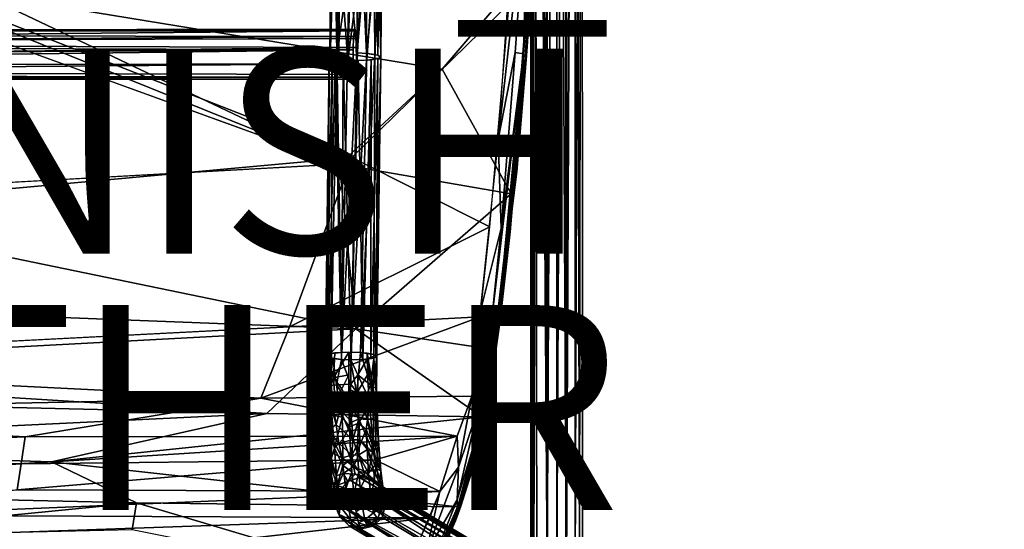
# Model space of a CAD drawing. Units: inches. Extents: x -11.3 to 14.7, y -14 to 11.7.
# Drawn here: x 5.1 to 14.7, y -9.2 to -4.2 of the extents above; entities that cross this region are included whole.
import ezdxf

# ---------------------------------------------------------------- set-up
doc = ezdxf.new("R2010")
doc.units = ezdxf.units.IN
doc.header["$MEASUREMENT"] = 0
for name, color, linetype in [('SEAT-BACK', 5, 'Continuous'), ('SEAT-FINISH', 7, 'Continuous'), ('SEAT-LEG', 5, 'Continuous'), ('SEAT-OTHER', 7, 'Continuous'), ('SEAT-PROD_NO', 7, 'Continuous')]:
    doc.layers.add(name, color=color, linetype=linetype)
doc.styles.get("Standard").update_dxf_attribs({"font": 'arial.ttf'})

msp = doc.modelspace()

# ---------------------------------------------------------------- linework, layer by layer
at = {"layer": 'SEAT-BACK'}
for points in [[(10.0365, -4.549, 29.2592), (10.1533, -2.8226, 29.1036), (10.1524, -1.0843, 29.0975)], [(10.1524, -1.0843, 29.0975), (10.08, -2.8147, 29.1761), (10.0365, -4.549, 29.2592)], [(10.08, -2.8147, 29.1761), (9.9656, -2.8081, 29.1937), (9.79, -5.3835, 29.4322)], [(10.08, -2.8147, 29.1761), (9.79, -5.3835, 29.4322), (9.9563, -4.5361, 29.3238)], [(9.9563, -4.5361, 29.3238), (10.0365, -4.549, 29.2592), (10.08, -2.8147, 29.1761)], [(10.1744, -2.8293, 29.0099), (10.0365, -4.549, 29.2592), (9.9933, -5.4256, 29.2446)], [(10.0365, -4.549, 29.2592), (10.1744, -2.8293, 29.0099), (10.1533, -2.8226, 29.1036)], [(10.0675, -4.5676, 29.1053), (10.0947, -3.7016, 28.9897), (10.1593, -3.2124, 28.9883)], [(9.2433, -4.6981, 29.043), (4.7406, -3.9599, 28.6305), (10.0947, -3.7016, 28.9897)], [(10.0947, -3.7016, 28.9897), (9.9162, -5.9145, 29.2262), (9.2433, -4.6981, 29.043)], [(10.128, -3.7036, 29.031), (10.1262, -3.6971, 29.0695), (9.994, -5.4342, 29.2072)], [(10.0947, -3.7016, 28.9897), (10.0675, -4.5676, 29.1053), (10.0335, -4.5686, 29.0686)], [(8.2438, -5.6249, 29.1021), (4.5563, -4.1419, 28.6369), (4.7406, -3.9599, 28.6305)], [(4.7406, -3.9599, 28.6305), (9.2433, -4.6981, 29.043), (8.2438, -5.6249, 29.1021)], [(9.896, -4.06, 29.2886), (8.3622, -5.5613, 29.3799), (9.7073, -6.2356, 29.5491)], [(8.2438, -5.6249, 29.1021), (4.3014, -4.1966, 28.6245), (4.5563, -4.1419, 28.6369)], [(9.7301, -7.1015, 29.6647), (9.8058, -7.13, 29.5538), (10.0365, -4.549, 29.2592)], [(9.7301, -7.1015, 29.6647), (10.0365, -4.549, 29.2592), (9.8207, -6.2508, 29.5287)], [(10.0335, -4.5686, 29.0686), (9.9388, -5.8242, 29.2165), (9.7886, -7.1504, 29.4241)], [(9.8207, -6.2508, 29.5287), (9.9563, -4.5361, 29.3238), (9.79, -5.3835, 29.4322)], [(9.8058, -7.13, 29.5538), (9.9933, -5.4256, 29.2446), (10.0365, -4.549, 29.2592)], [(10.0365, -4.549, 29.2592), (9.9563, -4.5361, 29.3238), (9.8207, -6.2508, 29.5287)], [(10.0335, -4.5686, 29.0686), (9.9728, -5.6977, 29.2384), (9.9388, -5.8242, 29.2165)], [(9.9728, -5.6977, 29.2384), (10.0335, -4.5686, 29.0686), (10.0675, -4.5676, 29.1053)], [(9.2433, -4.6981, 29.043), (9.9162, -5.9145, 29.2262), (8.2438, -5.6249, 29.1021)], [(9.79, -5.3835, 29.4322), (9.6117, -7.0834, 29.6854), (9.8207, -6.2508, 29.5287)], [(9.9933, -5.4256, 29.2446), (9.8058, -7.13, 29.5538), (9.8101, -7.1403, 29.4971)], [(7.7552, -7.2119, 29.6276), (9.7073, -6.2356, 29.5491), (8.3622, -5.5613, 29.3799)], [(8.4005, -7.2307, 29.3873), (2.2248, -5.9575, 28.7322), (8.2438, -5.6249, 29.1021)], [(8.2438, -5.6249, 29.1021), (9.9162, -5.9145, 29.2262), (8.4005, -7.2307, 29.3873)], [(9.7886, -7.1504, 29.4241), (9.9388, -5.8242, 29.2165), (9.9728, -5.6977, 29.2384)], [(9.9162, -5.9145, 29.2262), (9.7408, -7.4331, 29.4712), (8.4005, -7.2307, 29.3873)], [(2.2248, -5.9575, 28.7322), (8.4005, -7.2307, 29.3873), (0.228, -6.9176, 28.7954)], [(7.7552, -7.2119, 29.6276), (9.6159, -7.116, 29.6911), (9.7073, -6.2356, 29.5491)], [(9.7301, -7.1015, 29.6647), (9.8207, -6.2508, 29.5287), (9.6117, -7.0834, 29.6854)], [(9.8104, -7.147, 29.459), (9.9081, -6.2851, 29.3608), (9.8101, -7.1403, 29.4971)], [(8.4005, -7.2307, 29.3873), (0.7886, -7.6377, 28.9917), (0.228, -6.9176, 28.7954)], [(9.6159, -7.116, 29.6911), (9.6835, -7.1258, 29.6848), (9.7246, -7.1009, 29.6645)], [(9.7246, -7.1009, 29.6645), (9.6835, -7.1258, 29.6848), (9.797, -7.1586, 29.5776)], [(9.7246, -7.1009, 29.6645), (9.797, -7.1586, 29.5776), (9.8058, -7.13, 29.5538)], [(7.4747, -7.9092, 29.7716), (9.6159, -7.116, 29.6911), (7.7552, -7.2119, 29.6276)], [(9.6159, -7.116, 29.6911), (7.4747, -7.9092, 29.7716), (9.5334, -7.8888, 29.8585)], [(9.5334, -7.8888, 29.8585), (9.7375, -7.1371, 29.6587), (9.6159, -7.116, 29.6911)], [(9.7375, -7.1371, 29.6587), (9.5334, -7.8888, 29.8585), (9.5873, -8.0316, 29.8676)], [(9.5873, -8.0316, 29.8676), (9.797, -7.1586, 29.5776), (9.7375, -7.1371, 29.6587)], [(9.6474, -8.0547, 29.8039), (9.797, -7.1586, 29.5776), (9.5873, -8.0316, 29.8676)], [(9.6474, -8.0547, 29.8039), (9.8061, -7.1729, 29.5022), (9.797, -7.1586, 29.5776)], [(9.8061, -7.1729, 29.5022), (9.6474, -8.0547, 29.8039), (9.6599, -8.0896, 29.7215)], [(9.7174, -7.7872, 29.6355), (9.6655, -8.0826, 29.6779), (9.8104, -7.147, 29.459)], [(9.6872, -7.9854, 29.6412), (9.7648, -7.4714, 29.4964), (9.8053, -7.1548, 29.4429)], [(9.7174, -7.7872, 29.6355), (9.8104, -7.147, 29.459), (9.8101, -7.1403, 29.4971)], [(9.8053, -7.1548, 29.4429), (9.7648, -7.4714, 29.4964), (9.7408, -7.4331, 29.4712)], [(9.8058, -7.13, 29.5538), (9.797, -7.1586, 29.5776), (9.8061, -7.1729, 29.5022)], [(7.4747, -7.9092, 29.7716), (7.7552, -7.2119, 29.6276), (0.7734, -7.5721, 29.26)], [(7.5352, -8.0579, 29.5311), (0.7886, -7.6377, 28.9917), (8.4005, -7.2307, 29.3873)], [(9.6319, -8.0912, 29.6378), (7.5352, -8.0579, 29.5311), (8.4005, -7.2307, 29.3873)], [(9.6319, -8.0912, 29.6378), (8.4005, -7.2307, 29.3873), (9.7408, -7.4331, 29.4712)], [(9.7408, -7.4331, 29.4712), (9.6729, -7.9661, 29.6015), (9.6319, -8.0912, 29.6378)], [(9.6729, -7.9661, 29.6015), (9.7408, -7.4331, 29.4712), (9.7648, -7.4714, 29.4964)], [(9.7648, -7.4714, 29.4964), (9.6872, -7.9854, 29.6412), (9.6729, -7.9661, 29.6015)], [(0.7734, -7.5721, 29.26), (0.7734, -8.046, 29.4105), (7.4747, -7.9092, 29.7716)], [(0.7886, -7.6377, 28.9917), (7.5352, -8.0579, 29.5311), (0.7889, -7.8995, 29.0658)], [(9.6655, -8.0826, 29.6779), (9.7174, -7.7872, 29.6355), (9.5553, -8.5308, 29.8741)], [(5.1775, -8.2867, 29.7829), (7.4747, -7.9092, 29.7716), (0.7734, -8.046, 29.4105)], [(0.7889, -7.8995, 29.0658), (7.5352, -8.0579, 29.5311), (0.789, -8.3816, 29.258)], [(7.4747, -7.9092, 29.7716), (5.1775, -8.2867, 29.7829), (9.3904, -8.2802, 29.9798)], [(9.3904, -8.2802, 29.9798), (9.5334, -7.8888, 29.8585), (7.4747, -7.9092, 29.7716)], [(9.5334, -7.8888, 29.8585), (9.3904, -8.2802, 29.9798), (9.4034, -8.582, 30.0826)], [(9.4034, -8.582, 30.0826), (9.5873, -8.0316, 29.8676), (9.5334, -7.8888, 29.8585)], [(9.6729, -7.9661, 29.6015), (9.5621, -8.5293, 29.8071), (9.526, -8.5477, 29.7918)], [(9.526, -8.5477, 29.7918), (9.6319, -8.0912, 29.6378), (9.6729, -7.9661, 29.6015)], [(9.5621, -8.5293, 29.8071), (9.6729, -7.9661, 29.6015), (9.6872, -7.9854, 29.6412)], [(0.7734, -8.046, 29.4105), (0.7734, -8.4624, 29.6129), (5.1775, -8.2867, 29.7829)], [(5.4334, -8.528, 29.5969), (0.789, -8.3816, 29.258), (7.5352, -8.0579, 29.5311)], [(7.5352, -8.0579, 29.5311), (9.6319, -8.0912, 29.6378), (5.4334, -8.528, 29.5969)], [(9.3893, -8.9006, 30.153), (9.6474, -8.0547, 29.8039), (9.5873, -8.0316, 29.8676)], [(9.5873, -8.0316, 29.8676), (9.4034, -8.582, 30.0826), (9.3893, -8.9006, 30.153)], [(9.6474, -8.0547, 29.8039), (9.3893, -8.9006, 30.153), (9.3916, -9.0161, 30.1174)], [(9.3916, -9.0161, 30.1174), (9.5553, -8.5308, 29.8741), (9.6474, -8.0547, 29.8039)], [(9.425, -8.963, 30.0115), (9.5621, -8.5293, 29.8071), (9.6872, -7.9854, 29.6412)], [(9.6599, -8.0896, 29.7215), (9.6474, -8.0547, 29.8039), (9.5553, -8.5308, 29.8741)], [(5.4334, -8.528, 29.5969), (9.6319, -8.0912, 29.6378), (9.393, -8.9696, 29.9734)], [(9.6655, -8.0826, 29.6779), (9.5553, -8.5308, 29.8741), (9.5173, -8.677, 29.8896)], [(5.1775, -8.2867, 29.7829), (0.7734, -8.4624, 29.6129), (5.1398, -8.5485, 29.9056)], [(9.3904, -8.2802, 29.9798), (5.1398, -8.5485, 29.9056), (8.5902, -8.509, 30.0284)], [(5.1398, -8.5485, 29.9056), (9.3904, -8.2802, 29.9798), (5.1775, -8.2867, 29.7829)], [(8.5902, -8.509, 30.0284), (9.2224, -8.8198, 30.1983), (9.3904, -8.2802, 29.9798)], [(9.2224, -8.8198, 30.1983), (9.4034, -8.582, 30.0826), (9.3904, -8.2802, 29.9798)], [(0.789, -8.3816, 29.258), (5.4334, -8.528, 29.5969), (0.7882, -8.8063, 29.505)], [(0.7734, -8.8264, 29.8618), (5.1398, -8.5485, 29.9056), (0.7734, -8.4624, 29.6129)], [(6.2636, -8.9285, 29.8435), (0.7882, -8.8063, 29.505), (5.4334, -8.528, 29.5969)], [(5.1007, -8.802, 30.0497), (8.5902, -8.509, 30.0284), (5.1398, -8.5485, 29.9056)], [(8.5902, -8.509, 30.0284), (5.1007, -8.802, 30.0497), (9.2224, -8.8198, 30.1983)], [(5.4334, -8.528, 29.5969), (9.393, -8.9696, 29.9734), (6.2636, -8.9285, 29.8435)], [(9.5621, -8.5293, 29.8071), (9.425, -8.963, 30.0115), (9.3739, -9.104, 30.0504)], [(9.3739, -9.104, 30.0504), (9.526, -8.5477, 29.7918), (9.5621, -8.5293, 29.8071)], [(9.5173, -8.677, 29.8896), (9.5553, -8.5308, 29.8741), (9.3916, -9.0161, 30.1174)], [(5.1398, -8.5485, 29.9056), (0.7734, -8.8264, 29.8618), (5.1007, -8.802, 30.0497)], [(9.4034, -8.582, 30.0826), (9.2224, -8.8198, 30.1983), (9.0858, -9.4236, 30.5052)], [(9.0858, -9.4236, 30.5052), (9.3893, -8.9006, 30.153), (9.4034, -8.582, 30.0826)], [(9.526, -8.5477, 29.7918), (9.3739, -9.104, 30.0504), (9.393, -8.9696, 29.9734)], [(9.5173, -8.677, 29.8896), (9.3916, -9.0161, 30.1174), (9.2004, -9.4996, 30.3039)], [(0.7882, -8.8063, 29.505), (6.2636, -8.9285, 29.8435), (2.7593, -9.2746, 29.983)], [(3.6976, -9.0508, 30.1849), (9.2224, -8.8198, 30.1983), (5.1007, -8.802, 30.0497)], [(9.2224, -8.8198, 30.1983), (3.6976, -9.0508, 30.1849), (9.1222, -9.0753, 30.3264)], [(9.011, -9.3198, 30.4665), (9.0858, -9.4236, 30.5052), (9.2224, -8.8198, 30.1983)], [(6.2196, -9.1936, 30.0093), (2.7593, -9.2746, 29.983), (6.2636, -8.9285, 29.8435)], [(6.2636, -8.9285, 29.8435), (9.0389, -9.7571, 30.4232), (6.2196, -9.1936, 30.0093)], [(9.0389, -9.7571, 30.4232), (6.2636, -8.9285, 29.8435), (9.393, -8.9696, 29.9734)], [(9.3893, -8.9006, 30.153), (9.0858, -9.4236, 30.5052), (9.1805, -9.4314, 30.419)], [(9.1805, -9.4314, 30.419), (9.3916, -9.0161, 30.1174), (9.3893, -8.9006, 30.153)], [(9.3916, -9.0161, 30.1174), (9.1805, -9.4314, 30.419), (9.0671, -9.733, 30.5012)], [(9.2004, -9.4996, 30.3039), (9.3916, -9.0161, 30.1174), (9.0671, -9.733, 30.5012)], [(9.159, -9.5888, 30.3525), (9.3739, -9.104, 30.0504), (9.425, -8.963, 30.0115)], [(9.1692, -9.5074, 30.2618), (9.393, -8.9696, 29.9734), (9.3739, -9.104, 30.0504)], [(2.7136, -9.2999, 30.3978), (9.1222, -9.0753, 30.3264), (3.6976, -9.0508, 30.1849)], [(9.1222, -9.0753, 30.3264), (2.7136, -9.2999, 30.3978), (7.3241, -9.2819, 30.4233)], [(9.1222, -9.0753, 30.3264), (7.3241, -9.2819, 30.4233), (9.011, -9.3198, 30.4665)], [(9.3739, -9.104, 30.0504), (9.159, -9.5888, 30.3525), (9.1692, -9.5074, 30.2618)]]:
    msp.add_3dface(points, dxfattribs=at)
for points, invisible_edges in [([(9.994, -5.4342, 29.2072), (10.1262, -3.6971, 29.0695), (9.9081, -6.2851, 29.3608)], 12), ([(4.3243, -3.9815, 28.88), (0.266, -5.0545, 28.7344), (8.3622, -5.5613, 29.3799)], 2), ([(8.3622, -5.5613, 29.3799), (9.896, -4.06, 29.2886), (4.3243, -3.9815, 28.88)], 2), ([(-1.8235, -4.2224, 28.1961), (4.3014, -4.1966, 28.6245), (8.2438, -5.6249, 29.1021)], 13), ([(-1.8235, -4.2224, 28.1961), (8.2438, -5.6249, 29.1021), (2.2248, -5.9575, 28.7322)], 1), ([(0.8121, -6.2481, 28.9742), (8.3622, -5.5613, 29.3799), (0.266, -5.0545, 28.7344)], 2), ([(9.994, -5.4342, 29.2072), (9.9081, -6.2851, 29.3608), (9.8104, -7.147, 29.459)], 1), ([(8.3622, -5.5613, 29.3799), (0.8121, -6.2481, 28.9742), (7.7552, -7.2119, 29.6276)], 2), ([(0.8121, -6.2481, 28.9742), (3.1932, -7.4462, 29.3783), (7.7552, -7.2119, 29.6276)], 12)]:
    msp.add_3dface(points, dxfattribs=dict(at, invisible_edges=invisible_edges))
at = {"layer": 'SEAT-LEG'}
for points in [[(10.12, 9.1594, 12.2236), (10.1381, -9.6099, 12.1775), (10.1094, -9.655, 12.2871)], [(10.12, 9.1594, 12.2236), (10.1094, -9.655, 12.2871), (10.1116, 9.1594, 12.3148)], [(10.1116, 9.1594, 12.3148), (10.1094, -9.655, 12.2871), (10.1204, -9.6099, 12.3612)], [(10.1116, 9.1594, 12.3148), (10.1204, -9.6099, 12.3612), (10.1388, 9.1594, 12.4072)], [(10.1381, -9.6099, 12.1775), (10.12, 9.1594, 12.2236), (10.1832, 9.1594, 12.1155)], [(10.1388, 9.1594, 12.4072), (10.1204, -9.6099, 12.3612), (10.1669, -9.6099, 12.4499)], [(10.1381, -9.6099, 12.1775), (10.1832, 9.1594, 12.1155), (10.2679, -9.6099, 12.0595)], [(10.1388, 9.1594, 12.4072), (10.2692, -9.6099, 12.5244), (10.2692, 9.1594, 12.5244)], [(10.1388, 9.1594, 12.4072), (10.1669, -9.6099, 12.4499), (10.2692, -9.6099, 12.5244)], [(10.2679, -9.6099, 12.0595), (10.1832, 9.1594, 12.1155), (10.2435, 9.1593, 12.0684)], [(10.2679, -9.6099, 12.0595), (10.2435, 9.1593, 12.0684), (10.3606, 9.1594, 12.0417)], [(10.2679, -9.6099, 12.0595), (10.3606, 9.1594, 12.0417), (10.3606, -9.6099, 12.0417)], [(10.3606, 9.1594, 12.5417), (10.2692, -9.6099, 12.5244), (10.3612, -9.6099, 12.5417)], [(10.2692, 9.1594, 12.5244), (10.2692, -9.6099, 12.5244), (10.3606, 9.1594, 12.5417)], [(10.3606, 9.1594, 12.5417), (10.3612, -9.6099, 12.5417), (10.4556, 9.1594, 12.5229)], [(10.4287, 9.1594, 12.0512), (10.4519, -9.6099, 12.059), (10.3606, 9.1594, 12.0417)], [(10.4556, 9.1594, 12.5229), (10.3612, -9.6099, 12.5417), (10.4556, -9.6099, 12.5229)], [(10.5368, 9.1594, 12.1144), (10.4519, -9.6099, 12.059), (10.4287, 9.1594, 12.0512)], [(10.5368, 9.1594, 12.1144), (10.5823, -9.6099, 12.1762), (10.4519, -9.6099, 12.059)], [(10.4556, 9.1594, 12.5229), (10.4556, -9.6099, 12.5229), (10.5402, 9.1594, 12.4656)], [(10.5402, 9.1594, 12.4656), (10.4556, -9.6099, 12.5229), (10.5402, -9.6099, 12.4656)], [(10.6063, 9.1594, 12.2455), (10.5823, -9.6099, 12.1762), (10.5368, 9.1594, 12.1144)], [(10.5402, 9.1594, 12.4656), (10.5402, -9.6099, 12.4656), (10.6066, 9.1594, 12.3358)], [(10.6066, 9.1594, 12.3358), (10.5402, -9.6099, 12.4656), (10.6128, -9.6099, 12.32)], [(10.6063, 9.1594, 12.2455), (10.6128, -9.6099, 12.32), (10.5823, -9.6099, 12.1762)], [(10.6066, 9.1594, 12.3358), (10.6128, -9.6099, 12.32), (10.6063, 9.1594, 12.2455)], [(8.1706, -2.1983, 28.3862), (8.1523, -4.5846, 28.5192), (8.1479, -4.5666, 28.6393)], [(8.1479, -4.5666, 28.6393), (8.1911, -2.8597, 28.5088), (8.1706, -2.1983, 28.3862)], [(8.6158, -4.5624, 28.7083), (8.6651, -2.2029, 28.3606), (8.6021, -3.5299, 28.6132)], [(8.6651, -2.2029, 28.3606), (8.6158, -4.5624, 28.7083), (8.6462, -4.5836, 28.5689)], [(8.6462, -4.5836, 28.5689), (8.6634, -2.5168, 28.3214), (8.6651, -2.2029, 28.3606)], [(8.2169, -4.5476, 28.7734), (8.2688, -2.563, 28.5637), (8.1911, -2.8597, 28.5088)], [(8.2169, -4.5476, 28.7734), (8.3366, -3.7314, 28.7221), (8.2688, -2.563, 28.5637)], [(8.6462, -4.5836, 28.5689), (8.6258, -3.5608, 28.3424), (8.6634, -2.5168, 28.3214)], [(8.1911, -2.8597, 28.5088), (8.1479, -4.5666, 28.6393), (8.2169, -4.5476, 28.7734)], [(8.1523, -4.5846, 28.5192), (8.1705, -2.8761, 28.3247), (8.199, -3.1165, 28.2762)], [(8.199, -3.1165, 28.2762), (8.2359, -4.603, 28.4024), (8.1523, -4.5846, 28.5192)], [(8.2359, -4.603, 28.4024), (8.199, -3.1165, 28.2762), (8.2447, -3.5653, 28.2692)], [(8.4124, -3.1918, 28.67), (8.3366, -3.7314, 28.7221), (8.4164, -4.5401, 28.8408)], [(8.4164, -4.5401, 28.8408), (8.5006, -3.5203, 28.6894), (8.4124, -3.1918, 28.67)], [(8.5006, -3.5203, 28.6894), (8.4164, -4.5401, 28.8408), (8.5087, -4.5453, 28.8143)], [(8.5087, -4.5453, 28.8143), (8.6021, -3.5299, 28.6132), (8.5006, -3.5203, 28.6894)], [(8.6021, -3.5299, 28.6132), (8.5087, -4.5453, 28.8143), (8.6158, -4.5624, 28.7083)], [(8.2447, -3.5653, 28.2692), (8.3247, -4.611, 28.3567), (8.2359, -4.603, 28.4024)], [(8.3247, -4.611, 28.3567), (8.2447, -3.5653, 28.2692), (8.3578, -3.5724, 28.2157)], [(8.3247, -4.611, 28.3567), (8.3578, -3.5724, 28.2157), (8.4616, -3.5572, 28.213)], [(8.4152, -4.6134, 28.3482), (8.3247, -4.611, 28.3567), (8.4616, -3.5572, 28.213)], [(8.4616, -3.5572, 28.213), (8.5083, -4.6106, 28.375), (8.4152, -4.6134, 28.3482)], [(8.4616, -3.5572, 28.213), (8.5793, -3.5672, 28.2812), (8.5083, -4.6106, 28.375)], [(8.5083, -4.6106, 28.375), (8.5793, -3.5672, 28.2812), (8.5876, -4.6022, 28.4388)], [(8.5876, -4.6022, 28.4388), (8.5793, -3.5672, 28.2812), (8.6258, -3.5608, 28.3424)], [(8.6258, -3.5608, 28.3424), (8.6462, -4.5836, 28.5689), (8.5876, -4.6022, 28.4388)], [(8.2646, -7.4614, 29.2591), (8.3366, -3.7314, 28.7221), (8.2169, -4.5476, 28.7734)], [(8.2646, -7.4614, 29.2591), (8.4164, -4.5401, 28.8408), (8.3366, -3.7314, 28.7221)], [(-4.3806, -4.3618, 27.8544), (8.3806, -4.3791, 28.7776), (8.3882, -4.3156, 28.6699)], [(-4.3806, -4.3618, 27.8544), (8.3882, -4.3156, 28.6699), (-4.3743, -4.3156, 27.7658)], [(-4.3743, -4.3156, 27.7658), (8.3882, -4.3156, 28.6699), (-4.3694, -4.3059, 27.6972)], [(-4.3629, -4.3235, 27.6054), (8.3931, -4.3059, 28.6013), (8.3996, -4.3235, 28.5095)], [(-4.3859, -4.4639, 27.929), (8.3806, -4.3791, 28.7776), (-4.3806, -4.3618, 27.8544)], [(-4.3859, -4.4639, 27.929), (8.3757, -4.5104, 28.8465), (8.3806, -4.3791, 28.7776)], [(-4.3629, -4.3235, 27.6054), (8.3996, -4.3235, 28.5095), (-4.3537, -4.4411, 27.4757)], [(-4.3537, -4.4411, 27.4757), (8.3996, -4.3235, 28.5095), (8.4068, -4.3983, 28.4077)], [(-4.3537, -4.4411, 27.4757), (8.4068, -4.3983, 28.4077), (8.4101, -4.4871, 28.3616)], [(-4.387, -4.5784, 27.9456), (8.3757, -4.5104, 28.8465), (-4.3859, -4.4639, 27.929)], [(-4.3851, -4.6707, 27.9187), (8.3757, -4.5104, 28.8465), (-4.387, -4.5784, 27.9456)], [(-4.3851, -4.6707, 27.9187), (8.3767, -4.6479, 28.8332), (8.3757, -4.5104, 28.8465)], [(-4.3537, -4.4411, 27.4757), (8.4101, -4.4871, 28.3616), (-4.3524, -4.6247, 27.4574)], [(8.1156, -7.4835, 29.0975), (8.1405, -4.5768, 28.5701), (8.1076, -7.4998, 28.989)], [(8.1076, -7.4998, 28.989), (8.1405, -4.5768, 28.5701), (8.1332, -7.5108, 28.9159)], [(8.1156, -7.4835, 29.0975), (8.1717, -4.5567, 28.7079), (8.1405, -4.5768, 28.5701)], [(8.1622, -7.4711, 29.1853), (8.1717, -4.5567, 28.7079), (8.1156, -7.4835, 29.0975)], [(8.1332, -7.5108, 28.9159), (8.1405, -4.5768, 28.5701), (8.1995, -4.5972, 28.4385)], [(8.1332, -7.5108, 28.9159), (8.1995, -4.5972, 28.4385), (8.2628, -7.5298, 28.7993)], [(8.2646, -7.4614, 29.2591), (8.2169, -4.5476, 28.7734), (8.1622, -7.4711, 29.1853)], [(8.1622, -7.4711, 29.1853), (8.2169, -4.5476, 28.7734), (8.1717, -4.5567, 28.7079)], [(8.2628, -7.5298, 28.7993), (8.1995, -4.5972, 28.4385), (8.2787, -4.6077, 28.3747)], [(8.2628, -7.5298, 28.7993), (8.2787, -4.6077, 28.3747), (8.3554, -7.5336, 28.7817)], [(8.3559, -7.4601, 29.2763), (8.4164, -4.5401, 28.8408), (8.2646, -7.4614, 29.2591)], [(8.3554, -7.5336, 28.7817), (8.2787, -4.6077, 28.3747), (8.4251, -4.6139, 28.3461)], [(8.3559, -7.4601, 29.2763), (8.5087, -4.5453, 28.8143), (8.4164, -4.5401, 28.8408)], [(8.4486, -7.4639, 29.2588), (8.5087, -4.5453, 28.8143), (8.3559, -7.4601, 29.2763)], [(8.4696, -7.531, 28.8091), (8.4251, -4.6139, 28.3461), (8.5511, -4.6071, 28.4027)], [(8.4486, -7.4639, 29.2588), (8.5879, -4.5558, 28.7506), (8.5087, -4.5453, 28.8143)], [(8.5782, -7.4829, 29.1422), (8.5879, -4.5558, 28.7506), (8.4486, -7.4639, 29.2588)], [(8.4696, -7.531, 28.8091), (8.5511, -4.6071, 28.4027), (8.5491, -7.5226, 28.8728)], [(8.5491, -7.5226, 28.8728), (8.5511, -4.6071, 28.4027), (8.6156, -4.5962, 28.4812)], [(8.5491, -7.5226, 28.8728), (8.6156, -4.5962, 28.4812), (8.5957, -7.5102, 28.9605)], [(8.5782, -7.4829, 29.1422), (8.6469, -4.5762, 28.6189), (8.5879, -4.5558, 28.7506)], [(8.6068, -7.4989, 29.0371), (8.6469, -4.5762, 28.6189), (8.5782, -7.4829, 29.1422)], [(8.5957, -7.5102, 28.9605), (8.6469, -4.5762, 28.6189), (8.6068, -7.4989, 29.0371)], [(8.5957, -7.5102, 28.9605), (8.6156, -4.5962, 28.4812), (8.6469, -4.5762, 28.6189)], [(-4.3806, -4.75, 27.8544), (8.3767, -4.6479, 28.8332), (-4.3851, -4.6707, 27.9187)], [(-4.3806, -4.75, 27.8544), (8.385, -4.778, 28.7158), (8.3767, -4.6479, 28.8332)], [(8.3554, -7.5336, 28.7817), (8.4251, -4.6139, 28.3461), (8.4696, -7.531, 28.8091)], [(-4.3743, -4.7963, 27.7658), (8.385, -4.778, 28.7158), (-4.3806, -4.75, 27.8544)], [(-4.3613, -4.778, 27.5826), (8.398, -4.7963, 28.5327), (-4.3743, -4.7963, 27.7658)], [(-4.3743, -4.7963, 27.7658), (8.398, -4.7963, 28.5327), (8.385, -4.778, 28.7158)], [(8.1207, -7.9009, 29.1188), (8.1236, -7.4802, 29.1205), (8.1076, -7.4998, 28.989)], [(8.1236, -7.4802, 29.1205), (8.1207, -7.9009, 29.1188), (8.1859, -7.71, 29.2312)], [(8.1859, -7.71, 29.2312), (8.1972, -7.4658, 29.2241), (8.1236, -7.4802, 29.1205)], [(8.1859, -7.71, 29.2312), (8.3341, -7.4599, 29.2753), (8.1972, -7.4658, 29.2241)], [(8.3341, -7.4599, 29.2753), (8.1859, -7.71, 29.2312), (8.3327, -7.6818, 29.2918)], [(8.3341, -7.4599, 29.2753), (8.3332, -7.8167, 29.2857), (8.4112, -7.8594, 29.2789)], [(8.4112, -7.8594, 29.2789), (8.4486, -7.4639, 29.2588), (8.3341, -7.4599, 29.2753)], [(8.4486, -7.4639, 29.2588), (8.4112, -7.8594, 29.2789), (8.5152, -7.6818, 29.2342)], [(8.5152, -7.6818, 29.2342), (8.514, -7.4704, 29.2207), (8.4486, -7.4639, 29.2588)], [(8.5706, -7.8114, 29.1668), (8.5782, -7.4829, 29.1422), (8.514, -7.4704, 29.2207)], [(8.514, -7.4704, 29.2207), (8.5152, -7.6818, 29.2342), (8.5706, -7.8114, 29.1668)], [(8.5706, -7.8114, 29.1668), (8.6068, -7.4989, 29.0371), (8.5782, -7.4829, 29.1422)], [(8.1076, -7.4998, 28.989), (8.1088, -8.0325, 28.9944), (8.1207, -7.9009, 29.1188)], [(8.1437, -7.784, 28.9044), (8.1076, -7.4998, 28.989), (8.1782, -7.5205, 28.8545)], [(8.1326, -7.8929, 28.9115), (8.1088, -8.0325, 28.9944), (8.1076, -7.4998, 28.989)], [(8.1076, -7.4998, 28.989), (8.1437, -7.784, 28.9044), (8.1326, -7.8929, 28.9115)], [(8.1782, -7.5205, 28.8545), (8.2148, -7.7768, 28.8314), (8.1437, -7.784, 28.9044)], [(8.2148, -7.7768, 28.8314), (8.1782, -7.5205, 28.8545), (8.2628, -7.5298, 28.7993)], [(8.2628, -7.5298, 28.7993), (8.3542, -7.7719, 28.7887), (8.2148, -7.7768, 28.8314)], [(8.3542, -7.7719, 28.7887), (8.2628, -7.5298, 28.7993), (8.3548, -7.5336, 28.7817)], [(8.3548, -7.5336, 28.7817), (8.4212, -7.6818, 28.8018), (8.3542, -7.7719, 28.7887)], [(8.4212, -7.6818, 28.8018), (8.3548, -7.5336, 28.7817), (8.5125, -7.5275, 28.8367)], [(8.5125, -7.5275, 28.8367), (8.5464, -7.7784, 28.8777), (8.4212, -7.6818, 28.8018)], [(8.5464, -7.7784, 28.8777), (8.5125, -7.5275, 28.8367), (8.5773, -7.5167, 28.915)], [(8.5773, -7.5167, 28.915), (8.6051, -7.9013, 28.9988), (8.5464, -7.7784, 28.8777)], [(8.6068, -7.4989, 29.0371), (8.5706, -7.8114, 29.1668), (8.601, -7.7963, 29.0817)], [(8.6051, -7.9013, 28.9988), (8.5773, -7.5167, 28.915), (8.6068, -7.4989, 29.0371)], [(8.6068, -7.4989, 29.0371), (8.601, -7.7963, 29.0817), (8.6051, -7.9013, 28.9988)], [(8.1859, -7.71, 29.2312), (8.1207, -7.9009, 29.1188), (8.2021, -7.9477, 29.2149)], [(8.2148, -7.7768, 28.8314), (8.2504, -8.0212, 28.7624), (8.1437, -7.784, 28.9044)], [(8.2655, -7.8159, 29.2701), (8.3327, -7.6818, 29.2918), (8.1859, -7.71, 29.2312)], [(8.2021, -7.9477, 29.2149), (8.2655, -7.8159, 29.2701), (8.1859, -7.71, 29.2312)], [(8.334, -7.9586, 28.7552), (8.2148, -7.7768, 28.8314), (8.3542, -7.7719, 28.7887)], [(8.2148, -7.7768, 28.8314), (8.334, -7.9586, 28.7552), (8.2504, -8.0212, 28.7624)], [(8.3327, -7.6818, 29.2918), (8.2655, -7.8159, 29.2701), (8.3349, -7.9551, 29.2668)], [(8.3542, -7.7719, 28.7887), (8.4227, -7.8649, 28.7851), (8.334, -7.9586, 28.7552)], [(8.4227, -7.8649, 28.7851), (8.3542, -7.7719, 28.7887), (8.4212, -7.6818, 28.8018)], [(8.5152, -7.6818, 29.2342), (8.4112, -7.8594, 29.2789), (8.5365, -7.9738, 29.1914)], [(8.4212, -7.6818, 28.8018), (8.5105, -7.8715, 28.8288), (8.4227, -7.8649, 28.7851)], [(8.5105, -7.8715, 28.8288), (8.4212, -7.6818, 28.8018), (8.5464, -7.7784, 28.8777)], [(8.5152, -7.6818, 29.2342), (8.5365, -7.9738, 29.1914), (8.5706, -7.8114, 29.1668)], [(8.2095, -8.164, 28.7293), (8.1326, -7.8929, 28.9115), (8.1437, -7.784, 28.9044)], [(8.1437, -7.784, 28.9044), (8.2504, -8.0212, 28.7624), (8.2095, -8.164, 28.7293)], [(8.2655, -7.8159, 29.2701), (8.2021, -7.9477, 29.2149), (8.3349, -7.9551, 29.2668)], [(8.3403, -8.1877, 29.207), (8.4112, -7.8594, 29.2789), (8.3332, -7.8167, 29.2857)], [(8.4314, -8.1096, 28.71), (8.334, -7.9586, 28.7552), (8.4227, -7.8649, 28.7851)], [(8.4112, -7.8594, 29.2789), (8.3403, -8.1877, 29.207), (8.4267, -8.1537, 29.2093)], [(8.4267, -8.1537, 29.2093), (8.5365, -7.9738, 29.1914), (8.4112, -7.8594, 29.2789)], [(8.4227, -7.8649, 28.7851), (8.5145, -8.117, 28.7527), (8.4314, -8.1096, 28.71)], [(8.5145, -8.117, 28.7527), (8.4227, -7.8649, 28.7851), (8.5105, -7.8715, 28.8288)], [(8.5927, -8.1004, 28.8681), (8.5105, -7.8715, 28.8288), (8.5464, -7.7784, 28.8777)], [(8.5105, -7.8715, 28.8288), (8.5927, -8.1004, 28.8681), (8.5145, -8.117, 28.7527)], [(8.573, -8.3824, 29.0062), (8.5706, -7.8114, 29.1668), (8.5365, -7.9738, 29.1914)], [(8.5464, -7.7784, 28.8777), (8.6051, -7.9013, 28.9988), (8.5927, -8.1004, 28.8681)], [(8.6226, -8.3259, 28.8878), (8.601, -7.7963, 29.0817), (8.5706, -7.8114, 29.1668)], [(8.5706, -7.8114, 29.1668), (8.573, -8.3824, 29.0062), (8.6226, -8.3259, 28.8878)], [(8.6226, -8.3259, 28.8878), (8.6051, -7.9013, 28.9988), (8.601, -7.7963, 29.0817)], [(8.1326, -7.8929, 28.9115), (8.1326, -8.2252, 28.8216), (8.1088, -8.0325, 28.9944)], [(8.1207, -7.9009, 29.1188), (8.1088, -8.0325, 28.9944), (8.1291, -8.2215, 29.0227)], [(8.1207, -7.9009, 29.1188), (8.1291, -8.2215, 29.0227), (8.1678, -8.0749, 29.1485)], [(8.1678, -8.0749, 29.1485), (8.2021, -7.9477, 29.2149), (8.1207, -7.9009, 29.1188)], [(8.1326, -7.8929, 28.9115), (8.2095, -8.164, 28.7293), (8.1326, -8.2252, 28.8216)], [(8.2021, -7.9477, 29.2149), (8.1678, -8.0749, 29.1485), (8.27, -8.0924, 29.2188)], [(8.27, -8.0924, 29.2188), (8.3349, -7.9551, 29.2668), (8.2021, -7.9477, 29.2149)], [(8.334, -7.9586, 28.7552), (8.3636, -8.1424, 28.6811), (8.2504, -8.0212, 28.7624)], [(8.3349, -7.9551, 29.2668), (8.27, -8.0924, 29.2188), (8.3403, -8.1877, 29.207)], [(8.3636, -8.1424, 28.6811), (8.334, -7.9586, 28.7552), (8.4314, -8.1096, 28.71)], [(8.6051, -7.9013, 28.9988), (8.6226, -8.3259, 28.8878), (8.5927, -8.1004, 28.8681)], [(8.1291, -8.2215, 29.0227), (8.1088, -8.0325, 28.9944), (8.1298, -8.4709, 28.742)], [(8.1326, -8.2252, 28.8216), (8.1441, -8.4275, 28.6896), (8.1088, -8.0325, 28.9944)], [(8.1441, -8.4275, 28.6896), (8.1298, -8.4709, 28.742), (8.1088, -8.0325, 28.9944)], [(8.2504, -8.0212, 28.7624), (8.3733, -8.314, 28.5692), (8.2095, -8.164, 28.7293)], [(8.3733, -8.314, 28.5692), (8.2504, -8.0212, 28.7624), (8.3636, -8.1424, 28.6811)], [(8.5365, -7.9738, 29.1914), (8.4267, -8.1537, 29.2093), (8.5034, -8.2141, 29.1486)], [(8.5365, -7.9738, 29.1914), (8.5034, -8.2141, 29.1486), (8.573, -8.3824, 29.0062)], [(8.1678, -8.0749, 29.1485), (8.1291, -8.2215, 29.0227), (8.195, -8.3971, 29.0363)], [(8.195, -8.3971, 29.0363), (8.27, -8.0924, 29.2188), (8.1678, -8.0749, 29.1485)], [(8.27, -8.0924, 29.2188), (8.195, -8.3971, 29.0363), (8.2745, -8.3079, 29.1402)], [(8.2745, -8.3079, 29.1402), (8.3403, -8.1877, 29.207), (8.27, -8.0924, 29.2188)], [(8.4267, -8.1537, 29.2093), (8.3403, -8.1877, 29.207), (8.4167, -8.4366, 29.0868)], [(8.3636, -8.1424, 28.6811), (8.4314, -8.1096, 28.71), (8.3733, -8.314, 28.5692)], [(8.4408, -8.316, 28.5776), (8.3733, -8.314, 28.5692), (8.4314, -8.1096, 28.71)], [(8.4167, -8.4366, 29.0868), (8.5034, -8.2141, 29.1486), (8.4267, -8.1537, 29.2093)], [(8.5734, -8.442, 28.5683), (8.4314, -8.1096, 28.71), (8.5145, -8.117, 28.7527)], [(8.4314, -8.1096, 28.71), (8.5734, -8.442, 28.5683), (8.4408, -8.316, 28.5776)], [(8.5966, -8.3847, 28.6762), (8.5145, -8.117, 28.7527), (8.5927, -8.1004, 28.8681)], [(8.5145, -8.117, 28.7527), (8.5966, -8.3847, 28.6762), (8.5734, -8.442, 28.5683)], [(8.6226, -8.3259, 28.8878), (8.5966, -8.3847, 28.6762), (8.5927, -8.1004, 28.8681)], [(8.1291, -8.2215, 29.0227), (8.1298, -8.4709, 28.742), (8.1499, -8.5433, 28.8332)], [(8.1499, -8.5433, 28.8332), (8.195, -8.3971, 29.0363), (8.1291, -8.2215, 29.0227)], [(8.2095, -8.164, 28.7293), (8.235, -8.3486, 28.5999), (8.1326, -8.2252, 28.8216)], [(8.1326, -8.2252, 28.8216), (8.27, -8.4913, 28.4383), (8.1441, -8.4275, 28.6896)], [(8.27, -8.4913, 28.4383), (8.1326, -8.2252, 28.8216), (8.235, -8.3486, 28.5999)], [(8.2095, -8.164, 28.7293), (8.3733, -8.314, 28.5692), (8.235, -8.3486, 28.5999)], [(8.3403, -8.1877, 29.207), (8.2745, -8.3079, 29.1402), (8.354, -8.5037, 29.0479)], [(8.354, -8.5037, 29.0479), (8.4167, -8.4366, 29.0868), (8.3403, -8.1877, 29.207)], [(8.5034, -8.2141, 29.1486), (8.4167, -8.4366, 29.0868), (8.5257, -8.6396, 28.8938)], [(8.5034, -8.2141, 29.1486), (8.5257, -8.6396, 28.8938), (8.573, -8.3824, 29.0062)], [(8.2745, -8.3079, 29.1402), (8.195, -8.3971, 29.0363), (8.2745, -8.5635, 28.9835)], [(8.363, -8.4629, 28.4233), (8.235, -8.3486, 28.5999), (8.3733, -8.314, 28.5692)], [(8.235, -8.3486, 28.5999), (8.363, -8.4629, 28.4233), (8.27, -8.4913, 28.4383)], [(8.2745, -8.5635, 28.9835), (8.354, -8.5037, 29.0479), (8.2745, -8.3079, 29.1402)], [(8.3733, -8.314, 28.5692), (8.4408, -8.316, 28.5776), (8.363, -8.4629, 28.4233)], [(8.4309, -8.4605, 28.4272), (8.363, -8.4629, 28.4233), (8.4408, -8.316, 28.5776)], [(8.4408, -8.316, 28.5776), (8.5145, -8.41, 28.531), (8.4309, -8.4605, 28.4272)], [(8.5145, -8.41, 28.531), (8.4408, -8.316, 28.5776), (8.5734, -8.442, 28.5683)], [(8.6029, -8.5445, 28.8518), (8.6226, -8.3259, 28.8878), (8.573, -8.3824, 29.0062)], [(8.6459, -8.6172, 28.5757), (8.5966, -8.3847, 28.6762), (8.6226, -8.3259, 28.8878)], [(8.6226, -8.3259, 28.8878), (8.6029, -8.5445, 28.8518), (8.6459, -8.6172, 28.5757)], [(8.2096, -8.6664, 28.2996), (8.1298, -8.4709, 28.742), (8.1441, -8.4275, 28.6896)], [(8.2096, -8.6664, 28.2996), (8.1441, -8.4275, 28.6896), (8.27, -8.4913, 28.4383)], [(8.195, -8.3971, 29.0363), (8.1499, -8.5433, 28.8332), (8.2192, -8.7613, 28.7413)], [(8.2192, -8.7613, 28.7413), (8.2745, -8.5635, 28.9835), (8.195, -8.3971, 29.0363)], [(8.4167, -8.4366, 29.0868), (8.354, -8.5037, 29.0479), (8.4311, -8.6224, 28.9557)], [(8.4311, -8.6224, 28.9557), (8.5257, -8.6396, 28.8938), (8.4167, -8.4366, 29.0868)], [(8.5145, -8.41, 28.531), (8.5782, -8.6215, 28.2933), (8.4309, -8.4605, 28.4272)], [(8.6038, -8.5988, 28.4014), (8.5145, -8.41, 28.531), (8.5734, -8.442, 28.5683)], [(8.5782, -8.6215, 28.2933), (8.5145, -8.41, 28.531), (8.6038, -8.5988, 28.4014)], [(8.573, -8.3824, 29.0062), (8.5257, -8.6396, 28.8938), (8.6029, -8.5445, 28.8518)], [(8.5966, -8.3847, 28.6762), (8.6459, -8.6172, 28.5757), (8.5734, -8.442, 28.5683)], [(8.6038, -8.5988, 28.4014), (8.5734, -8.442, 28.5683), (8.6459, -8.6172, 28.5757)], [(8.1298, -8.4709, 28.742), (8.1862, -8.7819, 28.2084), (8.1766, -8.8924, 28.208)], [(8.1766, -8.8924, 28.208), (8.1587, -8.7214, 28.6385), (8.1298, -8.4709, 28.742)], [(8.1298, -8.4709, 28.742), (8.2096, -8.6664, 28.2996), (8.1862, -8.7819, 28.2084)], [(8.1587, -8.7214, 28.6385), (8.1499, -8.5433, 28.8332), (8.1298, -8.4709, 28.742)], [(8.1587, -8.7214, 28.6385), (8.2192, -8.7613, 28.7413), (8.1499, -8.5433, 28.8332)], [(8.2791, -8.6438, 28.2091), (8.2096, -8.6664, 28.2996), (8.27, -8.4913, 28.4383)], [(8.363, -8.4629, 28.4233), (8.378, -8.5755, 28.2519), (8.27, -8.4913, 28.4383)], [(8.27, -8.4913, 28.4383), (8.378, -8.5755, 28.2519), (8.2791, -8.6438, 28.2091)], [(8.362, -8.6285, 28.9571), (8.354, -8.5037, 29.0479), (8.2745, -8.5635, 28.9835)], [(8.3811, -8.8478, 28.7386), (8.4311, -8.6224, 28.9557), (8.354, -8.5037, 29.0479)], [(8.378, -8.5755, 28.2519), (8.363, -8.4629, 28.4233), (8.4309, -8.4605, 28.4272)], [(8.4766, -8.6173, 28.1684), (8.378, -8.5755, 28.2519), (8.4309, -8.4605, 28.4272)], [(8.4309, -8.4605, 28.4272), (8.5782, -8.6215, 28.2933), (8.4766, -8.6173, 28.1684)], [(8.5516, -8.8921, 28.5975), (8.6029, -8.5445, 28.8518), (8.5257, -8.6396, 28.8938)], [(8.6029, -8.5445, 28.8518), (8.5516, -8.8921, 28.5975), (8.6309, -8.8185, 28.543)], [(8.6309, -8.8185, 28.543), (8.6459, -8.6172, 28.5757), (8.6029, -8.5445, 28.8518)], [(8.2745, -8.5635, 28.9835), (8.2192, -8.7613, 28.7413), (8.3048, -8.789, 28.7867)], [(8.3048, -8.789, 28.7867), (8.362, -8.6285, 28.9571), (8.2745, -8.5635, 28.9835)], [(8.3941, -8.6491, 28.0673), (8.2791, -8.6438, 28.2091), (8.378, -8.5755, 28.2519)], [(8.362, -8.6285, 28.9571), (8.3048, -8.789, 28.7867), (8.392, -8.9389, 28.6143)], [(8.493, -8.6711, 27.9819), (8.378, -8.5755, 28.2519), (8.4766, -8.6173, 28.1684)], [(8.378, -8.5755, 28.2519), (8.493, -8.6711, 27.9819), (8.3941, -8.6491, 28.0673)], [(8.4311, -8.6224, 28.9557), (8.3811, -8.8478, 28.7386), (8.4441, -8.7876, 28.8034)], [(8.4441, -8.7876, 28.8034), (8.5257, -8.6396, 28.8938), (8.4311, -8.6224, 28.9557)], [(8.5257, -8.6396, 28.8938), (8.4441, -8.7876, 28.8034), (8.5516, -8.8921, 28.5975)], [(8.5833, -8.7071, 27.9964), (8.4766, -8.6173, 28.1684), (8.5782, -8.6215, 28.2933)], [(8.4766, -8.6173, 28.1684), (8.5833, -8.7071, 27.9964), (8.493, -8.6711, 27.9819)], [(8.6673, -8.7969, 28.1337), (8.5782, -8.6215, 28.2933), (8.6038, -8.5988, 28.4014)], [(8.5782, -8.6215, 28.2933), (8.6544, -8.7783, 28.0159), (8.5833, -8.7071, 27.9964)], [(8.6544, -8.7783, 28.0159), (8.5782, -8.6215, 28.2933), (8.6673, -8.7969, 28.1337)], [(8.6459, -8.6172, 28.5757), (8.6673, -8.7969, 28.1337), (8.6038, -8.5988, 28.4014)], [(8.6459, -8.6172, 28.5757), (8.6309, -8.8185, 28.543), (8.6882, -8.9469, 28.0786)], [(8.6673, -8.7969, 28.1337), (8.6459, -8.6172, 28.5757), (8.6882, -8.9469, 28.0786)], [(8.1587, -8.7214, 28.6385), (8.1766, -8.8924, 28.208), (8.1876, -8.8959, 28.4015)], [(8.1876, -8.8959, 28.4015), (8.2192, -8.7613, 28.7413), (8.1587, -8.7214, 28.6385)], [(8.2284, -8.7539, 28.0829), (8.1862, -8.7819, 28.2084), (8.2096, -8.6664, 28.2996)], [(8.2096, -8.6664, 28.2996), (8.2791, -8.6438, 28.2091), (8.2284, -8.7539, 28.0829)], [(8.2791, -8.6438, 28.2091), (8.3256, -8.7211, 27.8381), (8.2284, -8.7539, 28.0829)], [(8.2284, -8.7539, 28.0829), (8.3256, -8.7211, 27.8381), (8.2389, -8.8142, 27.8354)], [(10.6223, -10.1406, 1.2572), (8.2522, -8.7922, 27.8354), (8.3474, -8.7088, 27.8394)], [(8.3256, -8.7211, 27.8381), (8.2791, -8.6438, 28.2091), (8.3941, -8.6491, 28.0673)], [(8.4605, -8.6788, 27.8477), (8.3256, -8.7211, 27.8381), (8.3941, -8.6491, 28.0673)], [(10.7627, -10.0816, 1.2664), (8.3474, -8.7088, 27.8394), (8.4373, -8.6833, 27.8459)], [(10.6223, -10.1406, 1.2572), (8.3474, -8.7088, 27.8394), (10.7627, -10.0816, 1.2664)], [(8.4605, -8.6788, 27.8477), (8.3941, -8.6491, 28.0673), (8.493, -8.6711, 27.9819)], [(10.846, -10.0884, 1.274), (8.4373, -8.6833, 27.8459), (8.5301, -8.6928, 27.8545)], [(10.7627, -10.0816, 1.2664), (8.4373, -8.6833, 27.8459), (10.846, -10.0884, 1.274)], [(8.493, -8.6711, 27.9819), (8.6277, -8.7431, 27.8656), (8.4605, -8.6788, 27.8477)], [(8.6277, -8.7431, 27.8656), (8.493, -8.6711, 27.9819), (8.5833, -8.7071, 27.9964)], [(10.846, -10.0884, 1.274), (8.5301, -8.6928, 27.8545), (8.6689, -8.7985, 27.8722)], [(8.6277, -8.7431, 27.8656), (8.5833, -8.7071, 27.9964), (8.6544, -8.7783, 28.0159)], [(8.2088, -8.9314, 27.839), (8.1766, -8.8924, 28.208), (8.1862, -8.7819, 28.2084)], [(8.1862, -8.7819, 28.2084), (8.2284, -8.7539, 28.0829), (8.2389, -8.8142, 27.8354)], [(8.2389, -8.8142, 27.8354), (8.2088, -8.9314, 27.839), (8.1862, -8.7819, 28.2084)], [(8.2192, -8.7613, 28.7413), (8.1876, -8.8959, 28.4015), (8.2487, -8.9663, 28.4434)], [(10.5596, -10.2216, 1.256), (8.2046, -8.9267, 27.8383), (8.2522, -8.7922, 27.8354)], [(8.3048, -8.789, 28.7867), (8.2192, -8.7613, 28.7413), (8.3293, -8.9721, 28.5402)], [(8.2487, -8.9663, 28.4434), (8.3293, -8.9721, 28.5402), (8.2192, -8.7613, 28.7413)], [(10.5596, -10.2216, 1.256), (8.2522, -8.7922, 27.8354), (10.6223, -10.1406, 1.2572)], [(8.3293, -8.9721, 28.5402), (8.392, -8.9389, 28.6143), (8.3048, -8.789, 28.7867)], [(8.4441, -8.7876, 28.8034), (8.3811, -8.8478, 28.7386), (8.4665, -8.972, 28.5523)], [(8.4665, -8.972, 28.5523), (8.5516, -8.8921, 28.5975), (8.4441, -8.7876, 28.8034)], [(8.5742, -9.0263, 28.3395), (8.6309, -8.8185, 28.543), (8.5516, -8.8921, 28.5975)], [(8.6309, -8.8185, 28.543), (8.5742, -9.0263, 28.3395), (8.6515, -8.9637, 28.2638)], [(8.6544, -8.7783, 28.0159), (8.7032, -8.888, 27.8799), (8.6277, -8.7431, 27.8656)], [(8.6309, -8.8185, 28.543), (8.6515, -8.9637, 28.2638), (8.6882, -8.9469, 28.0786)], [(8.7032, -8.888, 27.8799), (8.6544, -8.7783, 28.0159), (8.6673, -8.7969, 28.1337)], [(8.6673, -8.7969, 28.1337), (8.6882, -8.9469, 28.0786), (8.7032, -8.888, 27.8799)], [(10.846, -10.0884, 1.274), (8.6689, -8.7985, 27.8722), (10.9557, -10.1494, 1.2868)], [(10.9557, -10.1494, 1.2868), (8.6689, -8.7985, 27.8722), (11.0313, -10.2767, 1.3001)], [(11.0313, -10.2767, 1.3001), (8.6689, -8.7985, 27.8722), (8.7032, -8.888, 27.8799)], [(8.1766, -8.8924, 28.208), (8.2088, -8.9314, 27.839), (8.2347, -9.0438, 27.8471)], [(8.2347, -9.0438, 27.8471), (8.2386, -9.0432, 28.1678), (8.1766, -8.8924, 28.208)], [(8.1876, -8.8959, 28.4015), (8.1766, -8.8924, 28.208), (8.2386, -9.0432, 28.1678)], [(8.2386, -9.0432, 28.1678), (8.2487, -8.9663, 28.4434), (8.1876, -8.8959, 28.4015)], [(10.5376, -10.321, 1.1883), (8.2046, -8.9267, 27.8383), (10.5596, -10.2216, 1.256)], [(10.5492, -10.4224, 1.2659), (8.2046, -8.9267, 27.8383), (10.5376, -10.321, 1.1883)], [(10.5492, -10.4224, 1.2659), (8.2469, -9.0656, 27.8493), (8.2046, -8.9267, 27.8383)], [(8.4035, -9.016, 28.4827), (8.4665, -8.972, 28.5523), (8.3811, -8.8478, 28.7386)], [(8.5516, -8.8921, 28.5975), (8.4665, -8.972, 28.5523), (8.5742, -9.0263, 28.3395)], [(11.0313, -10.2767, 1.3001), (8.7032, -8.888, 27.8799), (8.6882, -8.9469, 28.0786)], [(8.2386, -9.0432, 28.1678), (8.3539, -9.0961, 28.2701), (8.2487, -8.9663, 28.4434)], [(8.3293, -8.9721, 28.5402), (8.2487, -8.9663, 28.4434), (8.3539, -9.0961, 28.2701)], [(8.392, -8.9389, 28.6143), (8.3293, -8.9721, 28.5402), (8.4154, -9.0783, 28.3463)], [(8.3539, -9.0961, 28.2701), (8.4154, -9.0783, 28.3463), (8.3293, -8.9721, 28.5402)], [(8.4665, -8.972, 28.5523), (8.4035, -9.016, 28.4827), (8.4912, -9.0958, 28.2817)], [(8.4276, -9.1258, 28.2072), (8.4912, -9.0958, 28.2817), (8.4035, -9.016, 28.4827)], [(8.4912, -9.0958, 28.2817), (8.5742, -9.0263, 28.3395), (8.4665, -8.972, 28.5523)], [(8.617, -9.0867, 28.0699), (8.6515, -8.9637, 28.2638), (8.5742, -9.0263, 28.3395)], [(8.6635, -9.0719, 27.8861), (8.6515, -8.9637, 28.2638), (8.617, -9.0867, 28.0699)], [(8.6515, -8.9637, 28.2638), (8.6635, -9.0719, 27.8861), (8.6882, -8.9469, 28.0786)], [(10.9927, -10.4705, 1.307), (8.6882, -8.9469, 28.0786), (8.6635, -9.0719, 27.8861)], [(11.0313, -10.2767, 1.3001), (8.6882, -8.9469, 28.0786), (10.9927, -10.4705, 1.307)], [(8.2386, -9.0432, 28.1678), (8.2347, -9.0438, 27.8471), (8.3368, -9.1538, 27.8618)], [(8.3368, -9.1538, 27.8618), (8.3714, -9.1492, 28.06), (8.2386, -9.0432, 28.1678)], [(8.3539, -9.0961, 28.2701), (8.2386, -9.0432, 28.1678), (8.3714, -9.1492, 28.06)], [(10.5933, -10.4926, 1.2732), (8.3368, -9.1538, 27.8618), (8.2469, -9.0656, 27.8493)], [(10.5933, -10.4926, 1.2732), (8.2469, -9.0656, 27.8493), (10.5492, -10.4224, 1.2659)], [(8.4154, -9.0783, 28.3463), (8.3539, -9.0961, 28.2701), (8.4398, -9.1587, 28.0678)], [(8.3714, -9.1492, 28.06), (8.4398, -9.1587, 28.0678), (8.3539, -9.0961, 28.2701)], [(8.4912, -9.0958, 28.2817), (8.4276, -9.1258, 28.2072), (8.5085, -9.1492, 28.072)], [(8.5742, -9.0263, 28.3395), (8.4912, -9.0958, 28.2817), (8.617, -9.0867, 28.0699)], [(8.5085, -9.1492, 28.072), (8.617, -9.0867, 28.0699), (8.4912, -9.0958, 28.2817)], [(8.5691, -9.1563, 27.8822), (8.617, -9.0867, 28.0699), (8.5085, -9.1492, 28.072)], [(10.9927, -10.4705, 1.307), (8.6635, -9.0719, 27.8861), (8.5684, -9.1553, 27.8822)], [(8.617, -9.0867, 28.0699), (8.5691, -9.1563, 27.8822), (8.6635, -9.0719, 27.8861)], [(8.3368, -9.1538, 27.8618), (8.4398, -9.1587, 28.0678), (8.3714, -9.1492, 28.06)], [(8.4398, -9.1587, 28.0678), (8.3368, -9.1538, 27.8618), (8.4567, -9.1817, 27.8738)], [(10.697, -10.5649, 1.2861), (8.3368, -9.1538, 27.8618), (10.5933, -10.4926, 1.2732)], [(10.697, -10.5649, 1.2861), (8.4094, -9.1771, 27.8694), (8.3368, -9.1538, 27.8618)], [(10.813, -10.5781, 1.2969), (8.5684, -9.1553, 27.8822), (8.4094, -9.1771, 27.8694)], [(10.813, -10.5781, 1.2969), (8.4094, -9.1771, 27.8694), (10.697, -10.5649, 1.2861)], [(8.4567, -9.1817, 27.8738), (8.5085, -9.1492, 28.072), (8.4276, -9.1258, 28.2072)], [(8.5085, -9.1492, 28.072), (8.4567, -9.1817, 27.8738), (8.5691, -9.1563, 27.8822)], [(10.9927, -10.4705, 1.307), (8.5684, -9.1553, 27.8822), (10.813, -10.5781, 1.2969)]]:
    msp.add_3dface(points, dxfattribs=at)
for points, invisible_edges in [([(8.1523, -4.5846, 28.5192), (8.1706, -2.1983, 28.3862), (8.1723, -1.1983, 28.2608)], 12), ([(8.1523, -4.5846, 28.5192), (8.1723, -1.1983, 28.2608), (8.1705, -2.8761, 28.3247)], 1), ([(8.385, -4.3338, 28.7158), (8.398, -4.7963, 28.5327), (8.3947, -4.3069, 28.5789)], 3), ([(8.3947, -4.3069, 28.5789), (8.398, -4.7963, 28.5327), (8.4068, -4.3983, 28.4077)], 3), ([(8.3767, -4.4639, 28.8332), (8.398, -4.7963, 28.5327), (8.385, -4.3338, 28.7158)], 3), ([(8.4068, -4.3983, 28.4077), (8.398, -4.7963, 28.5327), (8.4088, -4.6707, 28.3798)], 1), ([(-4.3524, -4.6247, 27.4574), (8.4101, -4.4871, 28.3616), (8.4088, -4.6707, 28.3798)], 12), ([(8.3761, -4.6247, 28.8411), (8.398, -4.7963, 28.5327), (8.3767, -4.4639, 28.8332)], 2), ([(-4.3524, -4.6247, 27.4574), (8.4088, -4.6707, 28.3798), (-4.3557, -4.7135, 27.5036)], 3), ([(-4.3557, -4.7135, 27.5036), (8.4088, -4.6707, 28.3798), (8.4042, -4.75, 28.4441)], 1), ([(-4.3557, -4.7135, 27.5036), (8.4042, -4.75, 28.4441), (-4.3613, -4.778, 27.5826)], 2), ([(-4.3613, -4.778, 27.5826), (8.4042, -4.75, 28.4441), (8.398, -4.7963, 28.5327)], 1)]:
    msp.add_3dface(points, dxfattribs=dict(at, invisible_edges=invisible_edges))

# ---------------------------------------------------------------- texts
at = {"layer": 'SEAT-FINISH'}
msp.add_attdef('FINISH', (2, -6.5), '', height=2, dxfattribs=at)
at = {"layer": 'SEAT-OTHER'}
msp.add_attdef('OTHER', (2, -9), '', height=2, dxfattribs=at)
at = {"layer": 'SEAT-PROD_NO', "flags": 8}
msp.add_attdef('PROD_NO', (2, -4), 'NORBY320NP', height=2, dxfattribs=at)

doc.saveas('drawing.dxf')
